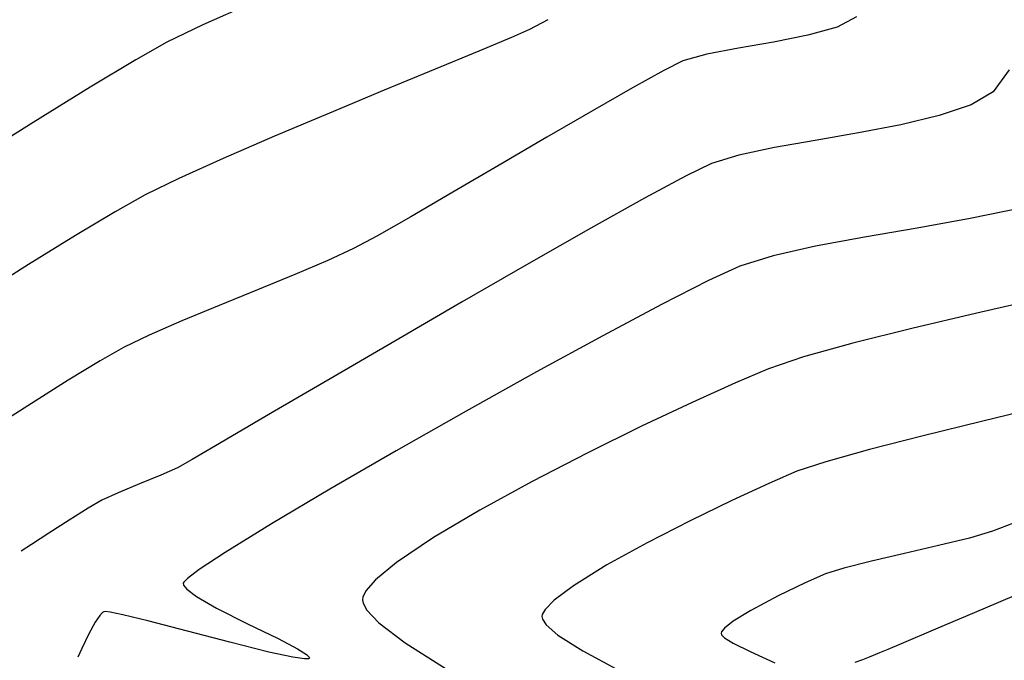
# Model space of a CAD drawing. Units: metres. Extents: x 778808 to 780059, y 8554618 to 8555437.
# Drawn here: x 779022 to 779043, y 8555062 to 8555076 of the extents above; entities that cross this region are included whole.
import ezdxf

# ---------------------------------------------------------------- set-up
doc = ezdxf.new("R2010")
doc.units = ezdxf.units.M
doc.header["$LTSCALE"] = 12.7
doc.header["$MEASUREMENT"] = 0
for name, color, linetype in [('CONT-MJR', 84, 'Continuous'), ('CONT-MNR', 24, 'Continuous'), ('EJE_LINEA', 5, 'Continuous')]:
    doc.layers.add(name, color=color, linetype=linetype)

msp = doc.modelspace()

# ---------------------------------------------------------------- linework, layer by layer
at = {"layer": 'CONT-MJR', "extrusion": (-0.4749878658393799, 0.879992345026564, 0), "elevation": 7158370.072599316}
msp.add_lwpolyline([(-4749100.714883057, 2215), (-4749100.258684937, 2215)], dxfattribs=at)
at = {"layer": 'CONT-MJR'}
for points, elevation in [([(779032.949733983, 8555075.863284651), (779032.5517926668, 8555075.686401581)], 2215), ([(779031.8309005487, 8555075.384256952), (779030.8670695429, 8555074.986004572)], 2215), ([(779030.8670695429, 8555074.986004572), (779029.7403115625, 8555074.520798266)], 2215), ([(779029.7403115625, 8555074.520798266), (779028.5306385215, 8555074.017791845)], 2215), ([(779027.3180623334, 8555073.506139124), (779026.1825949117, 8555073.014993923)], 2215), ([(779026.1825949117, 8555073.014993923), (779025.2042481703, 8555072.573510056)], 2215), ([(779023.7989349691, 8555071.837594766), (779022.919588301, 8555071.309784178)], 2215), ([(779021.885281282, 8555070.66873663), (779020.7563011767, 8555069.955779176)], 2215), ([(779044.2901213994, 8555067.532069013), (779042.9524551674, 8555067.21138408)], 2220), ([(779042.9524551674, 8555067.21138408), (779041.639514034, 8555066.888585625)], 2220), ([(779038.8519739824, 8555066.101717139), (779038.2305631323, 8555065.835366517)], 2220), ([(779037.4149443647, 8555065.460338194), (779036.4904307319, 8555065.011694143)], 2220), ([(779033.220396423, 8555062.891407086), (779033.2309302258, 8555062.836288955)], 2220), ([(779033.2309302258, 8555062.836288955), (779033.3141819637, 8555062.709529554)], 2220)]:
    msp.add_lwpolyline(points, dxfattribs=dict(at, elevation=elevation))
at = {"layer": 'CONT-MJR', "extrusion": (-0.3865471822052693, 0.9222696329865614, 0), "elevation": 7588953.67572821}
msp.add_lwpolyline([(-4025418.465757751, 2215.000000000003), (-4025417.684107686, 2215.000000000003)], dxfattribs=at)
at = {"layer": 'CONT-MJR', "extrusion": (-0.3887631627504913, 0.9213377248806407, 0), "elevation": 7579254.836293924}
msp.add_lwpolyline([(-4043646.006756914, 2215.000000000003), (-4043644.690652999, 2215.000000000003)], dxfattribs=at)
at = {"layer": 'CONT-MJR', "extrusion": (0.4395009451292392, -0.8982421272855698, 0), "elevation": -7342144.273965538}
msp.add_lwpolyline([(4459715.738379853, 2215.000000000001), (4459714.913196838, 2215.000000000001)], dxfattribs=at)
at = {"layer": 'CONT-MJR', "extrusion": (0.4899529414606311, -0.8717488830816337, 0), "elevation": -7076189.317350354}
msp.add_lwpolyline([(4870696.499652996, 2215.000000000001), (4870695.737852131, 2215.000000000001)], dxfattribs=at)
at = {"layer": 'CONT-MJR', "extrusion": (0.5268074045959752, -0.8499846813107002, 0), "elevation": -6861284.518448127}
msp.add_lwpolyline([(5169032.460880887, 2215), (5169031.244027169, 2215)], dxfattribs=at)
at = {"layer": 'CONT-MJR', "extrusion": (0.2490604047332657, -0.9684879528389098, 0), "elevation": -8091450.791284803}
msp.add_lwpolyline([(2885220.86442051, 2220.000000000001), (2885219.637845873, 2220.000000000001)], dxfattribs=at)
at = {"layer": 'CONT-MJR', "extrusion": (0.2689172644364817, -0.9631632804919422, 0), "elevation": -8030428.567872953}
msp.add_lwpolyline([(3050948.259588293, 2220.000000000001), (3050947.260161583, 2220.000000000001)], dxfattribs=at)
at = {"layer": 'CONT-MJR', "extrusion": (-0.3166014098547884, 0.9485586683373679, 0), "elevation": 7868337.310116348}
msp.add_lwpolyline([(-3447510.716767763, 2220.000000000001), (-3447510.045216067, 2220.000000000001)], dxfattribs=at)
at = {"layer": 'CONT-MJR', "extrusion": (0.4177618915102932, -0.9085565485987881, 0), "elevation": -7447308.603657125}
msp.add_lwpolyline([(4281780.771364749, 2220), (4281779.873656435, 2220)], dxfattribs=at)
at = {"layer": 'CONT-MJR', "extrusion": (0.45705557336113, -0.8894381388604431, 0), "elevation": -7253138.132028272}
msp.add_lwpolyline([(4603044.91021469, 2220), (4603043.84426597, 2220)], dxfattribs=at)
at = {"layer": 'CONT-MJR', "extrusion": (0.4843337748167211, -0.8748833034021085, 0), "elevation": -7107369.887073905}
msp.add_lwpolyline([(4825071.883695879, 2220.000000000003), (4825070.870573096, 2220.000000000003)], dxfattribs=at)
at = {"layer": 'CONT-MJR', "extrusion": (-0.5275545956715645, 0.8495211289813881, 0), "elevation": 6856724.343562625}
msp.add_lwpolyline([(-5175069.747755447, 2220.000000000003), (-5175068.877477017, 2220.000000000003)], dxfattribs=at)
at = {"layer": 'CONT-MJR', "extrusion": (-0.59977644400008, 0.8001676182042228, 0), "elevation": 6378238.651858808}
msp.add_lwpolyline([(-5754483.322607676, 2220), (-5754482.787402727, 2220)], dxfattribs=at)
at = {"layer": 'CONT-MJR', "extrusion": (0.71528272931214, -0.6988351859686058, 0), "elevation": -5421350.02005496}
msp.add_lwpolyline([(6663705.006273162, 2220), (6663704.72391224, 2220)], dxfattribs=at)
at = {"layer": 'CONT-MJR', "extrusion": (0.9854079328322113, -0.1702093003080275, 0), "elevation": -688485.753519111}
msp.add_lwpolyline([(8562825.587487338, 2220.000000000003), (8562825.5384314, 2220.000000000003)], dxfattribs=at)
at = {"layer": 'CONT-MJR', "extrusion": (0.8737509267998318, -0.4863736402360175, 0), "elevation": -3480276.098828231}
msp.add_lwpolyline([(7853895.527912576, 2220), (7853895.399765111, 2220)], dxfattribs=at)
at = {"layer": 'CONT-MJR', "extrusion": (-0.6535672635748571, -0.756868437697909, 0), "elevation": -6984207.618752837}
msp.add_lwpolyline([(-5001683.197359008, 2220.000000000003), (-5001682.851991263, 2220.000000000003)], dxfattribs=at)
at = {"layer": 'CONT-MJR', "extrusion": (-0.5381114866636171, -0.8428736725753581, 0), "elevation": -7630043.850355519}
msp.add_lwpolyline([(-3946950.500753778, 2220), (-3946949.847824876, 2220)], dxfattribs=at)
at = {"layer": 'CONT-MJR', "extrusion": (-0.4755727279972978, -0.8796764066321253, 0), "elevation": -7896173.699662043}
msp.add_lwpolyline([(-3383256.295990343, 2220), (-3383255.274464895, 2220)], dxfattribs=at)
at = {"layer": 'CONT-MNR'}
for points, elevation in [([(779026.8023437207, 8555076.437821714), (779025.7310076033, 8555075.9660392)], 2214), ([(779040.1698570314, 8555076.146102775), (779039.7387478406, 8555075.916437121)], 2216), ([(779024.9409415899, 8555075.584973726), (779024.2514187014, 8555075.19392572)], 2214), ([(779036.8588083254, 8555075.317606172), (779036.3350584914, 8555075.16787246)], 2216), ([(779037.5580743237, 8555075.451332714), (779036.8588083254, 8555075.317606172)], 2216), ([(779024.2514187014, 8555075.19392572), (779023.2427797576, 8555074.585346809)], 2214), ([(779035.9090653606, 8555074.95775202), (779035.2177806133, 8555074.575962894)], 2216), ([(779035.2177806133, 8555074.575962894), (779034.3339441454, 8555074.069224283)], 2216), ([(779034.3339441454, 8555074.069224283), (779033.3302958524, 8555073.484255385)], 2216), ([(779021.9901087983, 8555073.809143884), (779020.5684898631, 8555072.915223826)], 2214), ([(779040.2077811237, 8555073.577625819), (779039.2563649607, 8555073.414037153)], 2217), ([(779041.1423018777, 8555073.755792134), (779040.2077811237, 8555073.577625819)], 2217), ([(779038.3544077232, 8555073.254085796), (779037.5682637461, 8555073.086831402)], 2217), ([(779037.5682637461, 8555073.086831402), (779036.9642873642, 8555072.90133363)], 2217), ([(779032.2795756303, 8555072.867775394), (779031.2545233745, 8555072.266503504)], 2216), ([(779031.2545233745, 8555072.266503504), (779030.327878981, 8555071.727158915)], 2216), ([(779035.4878470122, 8555072.13694604), (779034.3033229809, 8555071.474303886)], 2217), ([(779039.2610400097, 8555071.075795896), (779038.3229587722, 8555070.865264546)], 2218), ([(779038.3229587722, 8555070.865264546), (779037.5935162369, 8555070.6347948)], 2218), ([(779037.5935162369, 8555070.6347948), (779036.8992926802, 8555070.314913968)], 2218), ([(779026.0920501954, 8555069.763533127), (779025.2729423603, 8555069.423239965)], 2216), ([(779031.4604541217, 8555069.843295822), (779029.9696240597, 8555068.976999097)], 2217), ([(779024.5495529126, 8555069.108340073), (779023.9851264553, 8555068.836708955)], 2216), ([(779034.566489202, 8555069.09769742), (779033.1005106524, 8555068.297154186)], 2218), ([(779038.9977401814, 8555068.630484464), (779038.2227451097, 8555068.36825597)], 2219), ([(779038.2227451097, 8555068.36825597), (779037.4939451668, 8555068.058218528)], 2219), ([(779022.7636994699, 8555068.114633871), (779021.9480094169, 8555067.60270638)], 2216), ([(779021.9480094169, 8555067.60270638), (779021.0865775945, 8555067.052733311)], 2216), ([(779031.5498818101, 8555067.433182629), (779030.0009033612, 8555066.55417899)], 2218), ([(779035.420934517, 8555067.097311672), (779034.2206716102, 8555066.505567506)], 2219), ([(779024.8099622373, 8555066.017721957), (779024.337805409, 8555065.823626755)], 2217), ([(779033.007202182, 8555065.879046347), (779031.8525001325, 8555065.24731082)], 2219), ([(779028.5398759915, 8555065.708539508), (779027.2531003869, 8555064.944660421)], 2218), ([(779023.507218888, 8555065.46257657), (779023.2044386963, 8555065.285983257)], 2217), ([(779023.2044386963, 8555065.285983257), (779022.7831141726, 8555065.022309178)], 2217), ([(779022.7831141726, 8555065.022309178), (779022.33483494, 8555064.734570157)], 2217), ([(779027.2531003869, 8555064.944660421), (779026.2268772332, 8555064.31093797)], 2218), ([(779043.6334172584, 8555064.954451807), (779043.1712481766, 8555064.776483089)], 2221), ([(779022.33483494, 8555064.734570157), (779021.9511906211, 8555064.485782014)], 2217), ([(779043.1712481766, 8555064.776483089), (779042.6581488946, 8555064.628190441)], 2221), ([(779030.828539362, 8555064.639923546), (779030.00729377, 8555064.086447155)], 2219), ([(779041.2293851078, 8555064.286466517), (779040.5005708009, 8555064.116254471)], 2221), ([(779040.5005708009, 8555064.116254471), (779039.8867016837, 8555063.961955197)], 2221), ([(779039.4812028552, 8555063.835178308), (779039.0345916217, 8555063.63880099)], 2221), ([(779025.3012910223, 8555063.627547938), (779025.3103084768, 8555063.58897234)], 2218), ([(779025.3103084768, 8555063.58897234), (779025.3804990421, 8555063.498426031)], 2218), ([(779025.3922094416, 8555063.734536132), (779025.3117395225, 8555063.652713083)], 2218), ([(779039.0345916217, 8555063.63880099), (779038.438366663, 8555063.350742674)], 2221), ([(779025.3804990421, 8555063.498426031), (779025.5968324132, 8555063.334659172)], 2218), ([(779029.3351497473, 8555063.458437724), (779029.2696346439, 8555063.320408966)], 2219), ([(779029.2696346439, 8555063.320408966), (779029.2608437226, 8555063.259477511)], 2219), ([(779029.2608437226, 8555063.259477511), (779029.2711783764, 8555063.191296201)], 2219), ([(779029.2711783764, 8555063.191296201), (779029.3543341272, 8555063.034471914)], 2219), ([(779023.5217136762, 8555062.97999066), (779023.4581622367, 8555062.916364476)], 2218), ([(779023.5770578017, 8555063.001447205), (779023.5510433982, 8555062.997655133)], 2218), ([(779023.6844412738, 8555062.990412528), (779023.5770578017, 8555063.001447205)], 2218), ([(779023.9665223673, 8555062.93330806), (779023.6844412738, 8555062.990412528)], 2218), ([(779024.5198419687, 8555062.79825574), (779023.9665223673, 8555062.93330806)], 2218), ([(779023.2154825235, 8555062.50826507), (779023.064342833, 8555062.189137638)], 2218), ([(779037.1880512742, 8555062.4921727), (779037.2504849248, 8555062.4224652)], 2221), ([(779030.1982670187, 8555062.311579388), (779031.1900094842, 8555061.683959575)], 2219), ([(779037.2504849248, 8555062.4224652), (779037.4398695552, 8555062.302043263)], 2221), ([(779041.1560826929, 8555062.293791123), (779040.8559516673, 8555062.16661309)], 2222), ([(779027.7196483363, 8555061.994078092), (779027.1876893298, 8555062.109782856)], 2218), ([(779027.8248300375, 8555062.182983676), (779028.0262233777, 8555062.055936992)], 2218), ([(779037.8155363377, 8555062.11912116), (779038.3640104807, 8555061.870063096)], 2221), ([(779027.9798067143, 8555061.956830328), (779027.7196483363, 8555061.994078092)], 2218), ([(779028.069764438, 8555061.961579185), (779027.9798067143, 8555061.956830328)], 2218), ([(779040.2998380436, 8555061.935813302), (779040.1323244758, 8555061.876238428)], 2222), ([(779040.4480587835, 8555061.997352265), (779040.2998380436, 8555061.935813302)], 2222)]:
    msp.add_lwpolyline(points, dxfattribs=dict(at, elevation=elevation))
at = {"layer": 'CONT-MNR', "extrusion": (0.4344294112591747, -0.9007058824238947, 0), "elevation": -7367175.557517409}
msp.add_lwpolyline([(4418249.673682047, 2214), (4418248.796518892, 2214)], dxfattribs=at)
at = {"layer": 'CONT-MNR', "extrusion": (0.2716464188274149, -0.9623971234050114, 0), "elevation": -8021757.097335479}
msp.add_lwpolyline([(3073701.339085921, 2216), (3073700.670254316, 2216)], dxfattribs=at)
at = {"layer": 'CONT-MNR', "extrusion": (0.1694387880539721, -0.9855407130620232, 0), "elevation": -8299375.980917214}
msp.add_lwpolyline([(2217335.635841635, 2216), (2217334.84667077, 2216)], dxfattribs=at)
at = {"layer": 'CONT-MNR', "extrusion": (0.1934516128115827, -0.9811098172480988, 0), "elevation": -8242762.421281767}
msp.add_lwpolyline([(2419316.102802448, 2216.000000000003), (2419315.328952392, 2216.000000000003)], dxfattribs=at)
at = {"layer": 'CONT-MNR', "extrusion": (0.442362992794911, -0.8968360957307248, 0), "elevation": -7327883.367565162}
msp.add_lwpolyline([(4483116.560011718, 2216.000000000003), (4483116.085016195, 2216.000000000003)], dxfattribs=at)
at = {"layer": 'CONT-MNR', "extrusion": (0.8091274309143393, -0.5876332193996193, 0), "elevation": -4396900.755521556}
msp.add_lwpolyline([(7379937.693830226, 2217), (7379937.0935489, 2217)], dxfattribs=at)
at = {"layer": 'CONT-MNR', "extrusion": (0.5267175723919567, -0.850040351356054, 0), "elevation": -6861833.375131587}
msp.add_lwpolyline([(5168309.308233035, 2214), (5168307.834572452, 2214)], dxfattribs=at)
at = {"layer": 'CONT-MNR', "extrusion": (0.5094274062775097, -0.8605136359950198, 0), "elevation": -6964892.306105945}
msp.add_lwpolyline([(5028566.686740005, 2217.000000000001), (5028566.12229977, 2217.000000000001)], dxfattribs=at)
at = {"layer": 'CONT-MNR', "extrusion": (-0.3238068130744575, 0.9461232202026139, 0), "elevation": 7841895.01842137}
msp.add_lwpolyline([(-3507261.695689794, 2217.000000000001), (-3507260.954066592, 2217.000000000001)], dxfattribs=at)
at = {"layer": 'CONT-MNR', "extrusion": (0.2327023521999126, -0.9725480015303244, 0), "elevation": -8138935.177866014}
msp.add_lwpolyline([(2748441.5675719, 2217), (2748440.692272163, 2217)], dxfattribs=at)
at = {"layer": 'CONT-MNR', "extrusion": (0.5060497013867129, -0.8625043186711698, 0), "elevation": -6984558.242552965}
msp.add_lwpolyline([(5001211.993817778, 2216), (5001210.77559753, 2216)], dxfattribs=at)
at = {"layer": 'CONT-MNR', "extrusion": (0.1746136320117921, -0.9846370293238268, 0), "elevation": -8287611.19801114}
msp.add_lwpolyline([(2260903.340066387, 2217.000000000003), (2260902.424036205, 2217.000000000003)], dxfattribs=at)
at = {"layer": 'CONT-MNR', "extrusion": (0.43554782962324, -0.900165589272599, 0), "elevation": -7361674.380507395}
msp.add_lwpolyline([(4427405.702467332, 2217.000000000003), (4427405.078656442, 2217.000000000003)], dxfattribs=at)
at = {"layer": 'CONT-MNR', "extrusion": (0.4741339490845176, -0.8804527235039483, 0), "elevation": -7162969.390416996}
msp.add_lwpolyline([(4742155.093107022, 2217), (4742154.053974277, 2217)], dxfattribs=at)
at = {"layer": 'CONT-MNR', "extrusion": (0.2014137433026958, -0.9795062552167781, 0), "elevation": -8222836.330264057}
msp.add_lwpolyline([(2486187.330066118, 2218.000000000003), (2486186.186062863, 2218.000000000003)], dxfattribs=at)
at = {"layer": 'CONT-MNR', "extrusion": (0.4952594666564816, -0.868745106856515, 0), "elevation": -7046354.557081255}
msp.add_lwpolyline([(4913759.046238362, 2216.000000000003), (4913758.176597049, 2216.000000000003)], dxfattribs=at)
at = {"layer": 'CONT-MNR', "extrusion": (0.1766694056734575, -0.984270248000511, 0), "elevation": -8282869.525025873}
msp.add_lwpolyline([(2278207.957469607, 2218), (2278206.765977001, 2218)], dxfattribs=at)
at = {"layer": 'CONT-MNR', "extrusion": (0.4954149998307416, -0.8686564211140712, 0), "elevation": -7045472.489994999}
msp.add_lwpolyline([(4915023.882843878, 2217), (4915022.305254174, 2217)], dxfattribs=at)
at = {"layer": 'CONT-MNR', "extrusion": (0.1703955813676526, -0.9853757384116881, 0), "elevation": -8297214.6440228}
msp.add_lwpolyline([(2225394.973518017, 2218), (2225393.796570701, 2218)], dxfattribs=at)
at = {"layer": 'CONT-MNR', "extrusion": (0.4739005182077896, -0.8805783888118017, 0), "elevation": -7164228.38035638}
msp.add_lwpolyline([(4740249.326382563, 2216.000000000003), (4740248.745390584, 2216.000000000003)], dxfattribs=at)
at = {"layer": 'CONT-MNR', "extrusion": (0.1823326862487495, -0.9832368949166398, 0), "elevation": -8269617.199198057}
msp.add_lwpolyline([(2325850.334292738, 2218.000000000003), (2325849.234341978, 2218.000000000003)], dxfattribs=at)
at = {"layer": 'CONT-MNR', "extrusion": (0.4193850040379914, -0.9078084701015154, 0), "elevation": -7439652.829502252}
msp.add_lwpolyline([(4295077.674566533, 2216), (4295077.047192612, 2216)], dxfattribs=at)
at = {"layer": 'CONT-MNR', "extrusion": (0.3914965536576895, -0.9201795740365855, 0), "elevation": -7567214.396444296}
msp.add_lwpolyline([(4066126.823291162, 2216), (4066126.03345035, 2216)], dxfattribs=at)
at = {"layer": 'CONT-MNR', "extrusion": (0.4996940451590502, -0.8662019748491602, 0), "elevation": -7021141.011454857}
msp.add_lwpolyline([(4949717.746062806, 2217), (4949716.04612968, 2217)], dxfattribs=at)
at = {"layer": 'CONT-MNR', "extrusion": (0.3802413137083058, -0.9248873138655227, 0), "elevation": -7616257.586751498}
msp.add_lwpolyline([(3973504.12279977, 2216.000000000003), (3973503.235328624, 2216.000000000003)], dxfattribs=at)
at = {"layer": 'CONT-MNR', "extrusion": (0.4538027795450926, -0.8911021474988984, 0), "elevation": -7269912.419356707}
msp.add_lwpolyline([(4576516.142052258, 2218.000000000001), (4576514.977454116, 2218.000000000001)], dxfattribs=at)
at = {"layer": 'CONT-MNR', "extrusion": (0.3781081427457483, -0.9257614338420892, 0), "elevation": -7625397.542091953}
msp.add_lwpolyline([(3955934.771198174, 2216), (3955933.851326607, 2216)], dxfattribs=at)
at = {"layer": 'CONT-MNR', "extrusion": (0.2235065731730254, -0.9747024221517309, 0), "elevation": -8164525.866531811}
msp.add_lwpolyline([(2671450.735113499, 2219), (2671449.217784814, 2219)], dxfattribs=at)
at = {"layer": 'CONT-MNR', "extrusion": (0.4695461305114171, -0.8829079404568493, 0), "elevation": -7187545.771284421}
msp.add_lwpolyline([(4704816.862500613, 2218.000000000003), (4704815.3957253, 2218.000000000003)], dxfattribs=at)
at = {"layer": 'CONT-MNR', "extrusion": (0.2299497023834111, -0.9732025145743206, 0), "elevation": -8146674.57923334}
msp.add_lwpolyline([(2725402.144371266, 2219), (2725400.667877073, 2219)], dxfattribs=at)
at = {"layer": 'CONT-MNR', "extrusion": (-0.3991340677461742, 0.9168925760220729, 0), "elevation": 7533144.115455606}
msp.add_lwpolyline([(-4128902.148043104, 2216.000000000003), (-4128901.359085415, 2216.000000000003)], dxfattribs=at)
at = {"layer": 'CONT-MNR', "extrusion": (-0.242837288169618, 0.9700670345261847, 0), "elevation": 8109810.367540649}
msp.add_lwpolyline([(-2833212.188121758, 2219), (-2833210.842237772, 2219)], dxfattribs=at)
at = {"layer": 'CONT-MNR', "extrusion": (0.4938098149094455, -0.8695699320348532, 0), "elevation": -7054540.936985188}
msp.add_lwpolyline([(4901992.792592747, 2216.000000000003), (4901992.194986235, 2216.000000000003)], dxfattribs=at)
at = {"layer": 'CONT-MNR', "extrusion": (0.504150803208582, -0.8636156365097508, 0), "elevation": -6995542.75504637}
msp.add_lwpolyline([(4985827.359335969, 2217.000000000001), (4985825.70881316, 2217.000000000001)], dxfattribs=at)
at = {"layer": 'CONT-MNR', "extrusion": (0.2673892662715157, -0.9635885949318728, 0), "elevation": -8035259.895191625}
msp.add_lwpolyline([(3038207.743188177, 2219.000000000003), (3038206.617237299, 2219.000000000003)], dxfattribs=at)
at = {"layer": 'CONT-MNR', "extrusion": (0.5197772878622812, -0.8543018032419992, 0), "elevation": -6903691.777891161}
msp.add_lwpolyline([(5112251.475346631, 2216.000000000003), (5112250.653896498, 2216.000000000003)], dxfattribs=at)
at = {"layer": 'CONT-MNR', "extrusion": (0.5050895302515769, -0.8630669536196143, 0), "elevation": -6990117.440369606}
msp.add_lwpolyline([(4993429.143002297, 2217), (4993427.664267464, 2217)], dxfattribs=at)
at = {"layer": 'CONT-MNR', "extrusion": (0.4867235563022259, -0.8735560541490821, 0), "elevation": -7094157.943480227}
msp.add_lwpolyline([(4844482.347332926, 2218), (4844480.572256404, 2218)], dxfattribs=at)
at = {"layer": 'CONT-MNR', "extrusion": (-0.4122893317986087, 0.9110529660151802, 0), "elevation": 7472931.281077005}
msp.add_lwpolyline([(-4236907.712710315, 2219.000000000003), (-4236906.661258644, 2219.000000000003)], dxfattribs=at)
at = {"layer": 'CONT-MNR', "extrusion": (0.4275615929391103, -0.9039862190561151, 0), "elevation": -7400577.133539397}
msp.add_lwpolyline([(4362056.63402606, 2219), (4362055.400508931, 2219)], dxfattribs=at)
at = {"layer": 'CONT-MNR', "extrusion": (0.5051276190145275, -0.8630446619432359, 0), "elevation": -6989897.061390834}
msp.add_lwpolyline([(4993736.150377867, 2217), (4993734.9414953, 2217)], dxfattribs=at)
at = {"layer": 'CONT-MNR', "extrusion": (0.5034110287753061, -0.8640470682245198, 0), "elevation": -6999809.982888595}
msp.add_lwpolyline([(4979830.298133106, 2217), (4979829.457166485, 2217)], dxfattribs=at)
at = {"layer": 'CONT-MNR', "extrusion": (0.5009393393722527, -0.8654823962792606, 0), "elevation": -7014012.727635695}
msp.add_lwpolyline([(4959806.139891353, 2218), (4959804.4517838, 2218)], dxfattribs=at)
at = {"layer": 'CONT-MNR', "extrusion": (0.4587668598380054, -0.8885566770411306, 0), "elevation": -7244266.382929079}
msp.add_lwpolyline([(4616997.054885796, 2219.000000000003), (4616995.689222288, 2219.000000000003)], dxfattribs=at)
at = {"layer": 'CONT-MNR', "extrusion": (0.49338954133469, -0.8698084619624853, 0), "elevation": -7056906.082910211}
msp.add_lwpolyline([(4898583.239671931, 2217), (4898582.864655512, 2217)], dxfattribs=at)
at = {"layer": 'CONT-MNR', "extrusion": (-0.4070400032625415, 0.91341033262386, 0), "elevation": 7497191.435677867}
msp.add_lwpolyline([(-4193823.806707938, 2217.000000000003), (-4193823.41055465, 2217.000000000003)], dxfattribs=at)
at = {"layer": 'CONT-MNR', "extrusion": (0.3831883373301018, -0.9236702323525383, 0), "elevation": -7603546.596357246}
msp.add_lwpolyline([(3997763.039814118, 2217), (3997762.529565321, 2217)], dxfattribs=at)
at = {"layer": 'CONT-MNR', "extrusion": (0.418443300810342, -0.9082429212534199, 0), "elevation": -7444100.479475266}
msp.add_lwpolyline([(4287352.812313044, 2217.000000000003), (4287352.416730665, 2217.000000000003)], dxfattribs=at)
at = {"layer": 'CONT-MNR', "extrusion": (-0.5101726603352267, 0.8600720066636733, 0), "elevation": 6960531.381717397}
msp.add_lwpolyline([(-5034583.885196709, 2219.000000000001), (-5034582.694644335, 2219.000000000001)], dxfattribs=at)
at = {"layer": 'CONT-MNR', "extrusion": (-0.542385102818407, 0.8401299900852643, 0), "elevation": 6764836.340524524}
msp.add_lwpolyline([(-5294619.234868962, 2217.000000000003), (-5294618.964173017, 2217.000000000003)], dxfattribs=at)
at = {"layer": 'CONT-MNR', "extrusion": (0.2265366734346302, -0.9740026363358428, 0), "elevation": -8156173.760467678}
msp.add_lwpolyline([(2696824.786072715, 2221.000000000001), (2696824.015710942, 2221.000000000001)], dxfattribs=at)
at = {"layer": 'CONT-MNR', "extrusion": (0.2393033934197221, -0.9709448418410831, 0), "elevation": -8120068.320644865}
msp.add_lwpolyline([(2803663.446954841, 2221.000000000003), (2803662.748223709, 2221.000000000003)], dxfattribs=at)
at = {"layer": 'CONT-MNR', "extrusion": (0.5518389791299738, -0.8339506826622233, 0), "elevation": -6704604.684570534}
msp.add_lwpolyline([(5370687.409455326, 2218), (5370686.71950242, 2218)], dxfattribs=at)
at = {"layer": 'CONT-MNR', "extrusion": (0.6387470843049058, -0.7694167676181627, 0), "elevation": -6084806.610415476}
msp.add_lwpolyline([(6063920.991349261, 2219.000000000003), (6063920.390017052, 2219.000000000003)], dxfattribs=at)
at = {"layer": 'CONT-MNR', "extrusion": (0.6023580398819759, -0.7982260280080724, 0), "elevation": -6359622.335905117}
msp.add_lwpolyline([(5775050.091562984, 2218), (5775049.766741335, 2218)], dxfattribs=at)
at = {"layer": 'CONT-MNR', "extrusion": (0.2984004451158447, -0.9544407652414403, 0), "elevation": -7932835.945583207}
msp.add_lwpolyline([(3296382.319859111, 2221.000000000001), (3296381.895004219, 2221.000000000001)], dxfattribs=at)
at = {"layer": 'CONT-MNR', "extrusion": (0.9235579878207386, -0.3834587893535736, 0), "elevation": -2561039.301740542}
msp.add_lwpolyline([(8199821.475693459, 2218), (8199821.44844542, 2218)], dxfattribs=at)
at = {"layer": 'CONT-MNR', "extrusion": (0.7586368703969871, -0.6515136981478326, 0), "elevation": -4982740.654930699}
msp.add_lwpolyline([(6997735.17277706, 2219.000000000003), (6997734.851265878, 2219.000000000003)], dxfattribs=at)
at = {"layer": 'CONT-MNR', "extrusion": (0.3907092254793544, -0.920514150421015, 0), "elevation": -7570677.332068234}
msp.add_lwpolyline([(4059663.632443983, 2222), (4059662.182851059, 2222)], dxfattribs=at)
at = {"layer": 'CONT-MNR', "extrusion": (-0.500098296646712, -0.8659686447505228, 0), "elevation": -7798005.975689769}
msp.add_lwpolyline([(-3603760.861052859, 2218), (-3603760.351130612, 2218)], dxfattribs=at)
at = {"layer": 'CONT-MNR', "extrusion": (0.4699385124310121, -0.8826991529021241, 0), "elevation": -7185447.007871957}
msp.add_lwpolyline([(4708010.314425528, 2221), (4708009.631242914, 2221)], dxfattribs=at)
at = {"layer": 'CONT-MNR', "extrusion": (0.5159261875016468, -0.8566330422357146, 0), "elevation": -6926630.991535693}
msp.add_lwpolyline([(5081118.350720196, 2218), (5081118.316481825, 2218)], dxfattribs=at)
at = {"layer": 'CONT-MNR', "extrusion": (-0.4507899333946836, -0.8926300666849716, 0), "elevation": -7987683.623247423}
msp.add_lwpolyline([(-3161154.25124737, 2218), (-3161153.487183436, 2218)], dxfattribs=at)
at = {"layer": 'CONT-MNR', "extrusion": (0.7254182365238985, 0.6883083481395219, 0), "elevation": 6453643.405908262}
msp.add_lwpolyline([(5669786.331783487, 2219), (5669785.945032351, 2219)], dxfattribs=at)
at = {"layer": 'CONT-MNR', "extrusion": (0.5245844530945646, -0.851358415458188, 0), "elevation": -6874753.768318488}
msp.add_lwpolyline([(5151093.477680527, 2221), (5151093.017958225, 2221)], dxfattribs=at)
at = {"layer": 'CONT-MNR', "extrusion": (0.3905837882333653, -0.9205673817647863, 0), "elevation": -7571230.450581498}
msp.add_lwpolyline([(4058630.528805286, 2222), (4058629.335442952, 2222)], dxfattribs=at)
at = {"layer": 'CONT-MNR', "extrusion": (0.8794563367172603, -0.4759795707883451, 0), "elevation": -3386918.077445511}
msp.add_lwpolyline([(7894603.362867638, 2218.000000000001), (7894603.069645502, 2218.000000000001)], dxfattribs=at)
at = {"layer": 'CONT-MNR', "extrusion": (0.8244684941881608, -0.5659078565377113, 0), "elevation": -4199097.02005681}
msp.add_lwpolyline([(7494235.335741185, 2218), (7494235.153534903, 2218)], dxfattribs=at)
at = {"layer": 'CONT-MNR', "extrusion": (-0.2524292824863548, -0.9676153457564758, 0), "elevation": -8474658.648085577}
msp.add_lwpolyline([(-1405751.382310541, 2218.000000000003), (-1405752.283669744, 2218.000000000003)], dxfattribs=at)
at = {"layer": 'CONT-MNR', "extrusion": (-0.4384848352904123, -0.8987385878109052, 0), "elevation": -8030356.40447837}
msp.add_lwpolyline([(-3051123.899758964, 2218.000000000003), (-3051123.14748476, 2218.000000000003)], dxfattribs=at)
at = {"layer": 'CONT-MNR', "extrusion": (0.6079213715857728, 0.7939972329733102, 0), "elevation": 7266284.90994551}
msp.add_lwpolyline([(4582258.120251175, 2219), (4582257.392630433, 2219)], dxfattribs=at)
at = {"layer": 'CONT-MNR', "extrusion": (0.6198250264553801, -0.7847400439505986, 0), "elevation": -6230633.444371961}
msp.add_lwpolyline([(5913983.897216903, 2221), (5913983.651974382, 2221)], dxfattribs=at)
at = {"layer": 'CONT-MNR', "extrusion": (0.2539294952361287, 0.967222731044471, 0), "elevation": 8472468.508483684}
msp.add_lwpolyline([(1418890.683749659, 2218.000000000003), (1418891.653084188, 2218.000000000003)], dxfattribs=at)
at = {"layer": 'CONT-MNR', "extrusion": (0.9676713217250736, -0.2522146171633378, 0), "elevation": -1403859.881537432}
msp.add_lwpolyline([(8474973.257215586, 2221), (8474973.223494705, 2221)], dxfattribs=at)
at = {"layer": 'CONT-MNR', "extrusion": (0.9678261306037622, 0.25161991360095, 0), "elevation": 2906596.632439324}
msp.add_lwpolyline([(8083791.791123452, 2221.000000000003), (8083791.758923495, 2221.000000000003)], dxfattribs=at)
at = {"layer": 'CONT-MNR', "extrusion": (0.787561642265589, -0.6162358798641382, 0), "elevation": -4658396.693944491}
msp.add_lwpolyline([(7217709.885815151, 2221), (7217709.783536376, 2221)], dxfattribs=at)
at = {"layer": 'CONT-MNR', "extrusion": (-0.3904534099649842, 0.9206226885357086, 0), "elevation": 7571805.173604898}
msp.add_lwpolyline([(-4057557.027485958, 2222.000000000001), (-4057556.208666416, 2222.000000000001)], dxfattribs=at)
at = {"layer": 'CONT-MNR', "extrusion": (-0.2428248066669391, -0.9700701589406634, 0), "elevation": -8488177.586823257}
msp.add_lwpolyline([(-1321670.275050792, 2218.000000000003), (-1321671.159642455, 2218.000000000003)], dxfattribs=at)
at = {"layer": 'CONT-MNR', "extrusion": (-0.4607928923225461, -0.8875076959581942, 0), "elevation": -7951654.0114021}
msp.add_lwpolyline([(-3250719.139977643, 2218), (-3250718.657394053, 2218)], dxfattribs=at)
at = {"layer": 'CONT-MNR', "extrusion": (-0.4377855709362742, -0.8990794146681376, 0), "elevation": -8032731.757364535}
msp.add_lwpolyline([(-3044866.30885292, 2221.000000000001), (-3044865.891017993, 2221.000000000001)], dxfattribs=at)
at = {"layer": 'CONT-MNR', "extrusion": (0.9037757302988221, -0.4280063426198623, 0), "elevation": -2957558.739562202}
msp.add_lwpolyline([(8065284.390325599, 2218.000000000003), (8065284.178518116, 2218.000000000003)], dxfattribs=at)
at = {"layer": 'CONT-MNR', "extrusion": (0.721201728225334, 0.692725102190466, 0), "elevation": 6488142.595793004}
msp.add_lwpolyline([(5630273.270741914, 2218), (5630273.187217999, 2218)], dxfattribs=at)
at = {"layer": 'CONT-MNR', "extrusion": (0.3825385263902936, -0.9239395412185489, 0), "elevation": -7606347.071931056}
msp.add_lwpolyline([(3992427.326969249, 2222), (3992427.083814863, 2222)], dxfattribs=at)
at = {"layer": 'CONT-MNR', "extrusion": (0.3841767778503865, -0.9232595536253578, 0), "elevation": -7599253.471331072}
msp.add_lwpolyline([(4005913.130401016, 2222.000000000003), (4005912.931937939, 2222.000000000003)], dxfattribs=at)
at = {"layer": 'CONT-MNR', "extrusion": (0.603214384356715, -0.7975790910656756, 0), "elevation": -6353417.605827306}
msp.add_lwpolyline([(5781872.954720288, 2218), (5781872.934084907, 2218)], dxfattribs=at)
at = {"layer": 'CONT-MNR', "extrusion": (0.9951590421463381, 0.09827757035246158, 0), "elevation": 1616027.549112645}
msp.add_lwpolyline([(8437086.313802797, 2218.000000000003), (8437086.292024711, 2218.000000000003)], dxfattribs=at)
at = {"layer": 'EJE_LINEA'}
msp.add_lwpolyline([(779079.3986517476, 8554994.805610027), (779075.5984965261, 8555069.726532437, 0.2980865525663826), (779023.979328281, 8555140.506872566), (778965.0607523835, 8555162.76983879)], format="xyb", dxfattribs=at)

doc.saveas('drawing.dxf')
